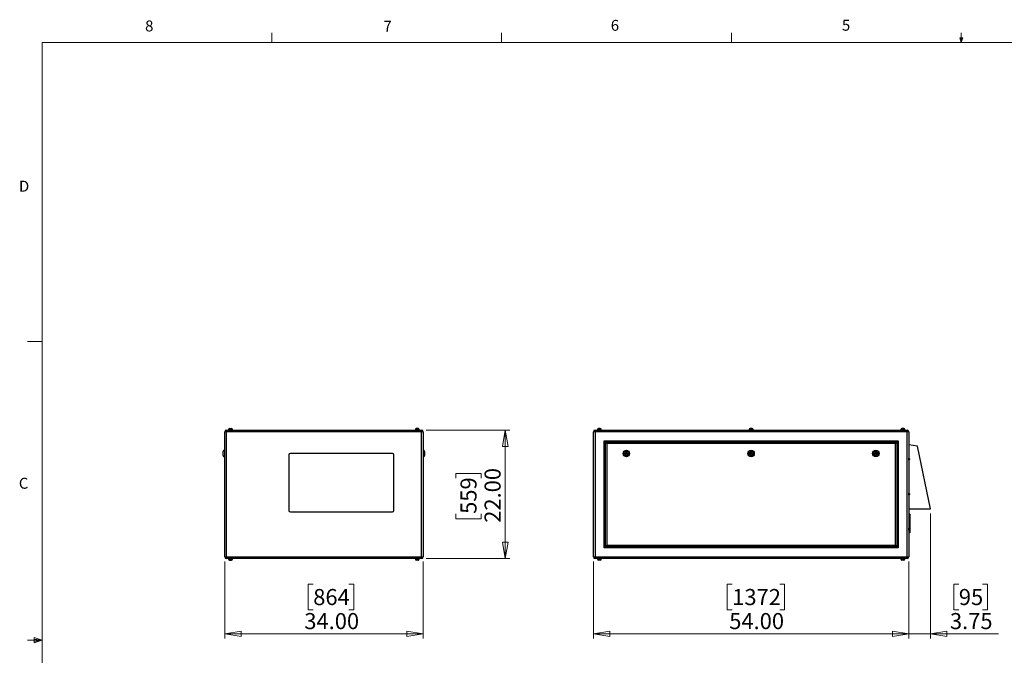
# Model space of a CAD drawing. Units: inches. Extents: x 0.4 to 16.6, y 0.2 to 10.8.
# Drawn here: x 0.4 to 8.9, y 5.4 to 10.8 of the extents above; entities that cross this region are included whole.
import ezdxf

# ---------------------------------------------------------------- set-up
doc = ezdxf.new("R2010")
doc.units = ezdxf.units.IN
doc.header["$MEASUREMENT"] = 0
doc.styles.add('SLDTEXTSTYLE0', font='TXT', dxfattribs={"width": 0.75})
doc.dimstyles.new('SLDDIMSTYLE0', dxfattribs={"dimtxt": 0.137795, "dimasz": 0.14, "dimexe": 0, "dimexo": 0.0625, "dimgap": 0.034449, "dimtad": 1, "dimlfac": 20, "dimrnd": 1e-09, "dimzin": 4, "dimdsep": 46, "dimtxsty": 'SLDTEXTSTYLE0', "dimblk1": 'CLOSED', "dimblk2": 'CLOSED', "dimsah": 1, "dimcen": 0.09, "dimadec": 0, "dimazin": 1, "dimtfac": 1, "dimtofl": 0, "dimtmove": 0, "dimatfit": 3, "dimldrblk": 'CLOSED', "dimfxl": 0, "dimfrac": 2, "dimtolj": 1, "dimtzin": 12, "dimarcsym": 0})
doc.dimstyles.new('SLDDIMSTYLE1', dxfattribs={"dimtxt": 0.137795, "dimasz": 0.14, "dimexe": 0, "dimexo": 0.0625, "dimgap": 0.034449, "dimtad": 1, "dimlfac": 20, "dimrnd": 1e-09, "dimzin": 12, "dimdsep": 46, "dimtxsty": 'SLDTEXTSTYLE0', "dimblk1": 'CLOSED', "dimblk2": 'CLOSED', "dimsah": 1, "dimcen": 0.09, "dimadec": 0, "dimazin": 3, "dimtfac": 1, "dimtmove": 0, "dimatfit": 0, "dimldrblk": 'CLOSED', "dimfxl": 0, "dimfrac": 2, "dimtolj": 1, "dimtzin": 12, "dimarcsym": 0})

# ---------------------------------------------------------------- blocks, each defined once
blk = doc.blocks.new('_Closed')
at = {"color": 0, "linetype": 'ByBlock', "lineweight": -2}
for p, q in [((-1, 0.166667), (0, 0)), ((-1, 0.166667), (-1, -0.166667)), ((0, 0), (-1, -0.166667)), ((0, 0), (-1, 0))]:
    blk.add_line(p, q, dxfattribs=at)
blk = doc.blocks.new('_D')
at = {"color": 7, "linetype": 'Continuous', "lineweight": 0}
for p, q in [((2.191, 6.1927), (2.191, 5.5338)), ((3.891, 6.1927), (3.891, 5.5338)), ((2.9494, 5.998), (2.9074, 5.998)), ((2.9074, 5.998), (2.9074, 5.7793)), ((3.2548, 5.998), (3.2968, 5.998)), ((3.2968, 5.998), (3.2968, 5.7793)), ((2.9074, 5.7793), (2.9494, 5.7793)), ((3.2968, 5.7793), (3.2548, 5.7793)), ((2.191, 5.5731), (3.891, 5.5731))]:
    blk.add_line(p, q, dxfattribs=at)
at = {"color": 7, "linetype": 'Continuous', "lineweight": 18, "xscale": 0.14, "yscale": 0.14, "rotation": 180.0000000000004}
blk.add_blockref('_Closed', (2.191, 5.5731, 0.0937), dxfattribs=at)
at = {"color": 7, "linetype": 'Continuous', "lineweight": 18, "xscale": 0.14, "yscale": 0.14}
blk.add_blockref('_Closed', (3.891, 5.5731, 0.0937), dxfattribs=at)
at = {"color": 7, "linetype": 'Continuous', "lineweight": 18, "char_height": 0.1378, "attachment_point": 1, "style": 'SLDTEXTSTYLE0'}
for s, insert in [('864', (2.9494, 5.9569)), ('34.00', (2.873, 5.7507))]:
    blk.add_mtext(s, dxfattribs=dict(at, insert=insert))
blk = doc.blocks.new('_D_1')
at = {"color": 7, "linetype": 'Continuous', "lineweight": 0}
for p, q in [((3.917, 7.3187), (4.6342, 7.3187)), ((4.5948, 7.3187), (4.5948, 6.2187)), ((4.1699, 6.9066), (4.1699, 6.9486)), ((4.1699, 6.9486), (4.3886, 6.9486)), ((4.3886, 6.9486), (4.3886, 6.9066)), ((4.1699, 6.6012), (4.1699, 6.5592)), ((4.3886, 6.5592), (4.3886, 6.6012)), ((4.1699, 6.5592), (4.3886, 6.5592)), ((3.917, 6.2187), (4.6342, 6.2187))]:
    blk.add_line(p, q, dxfattribs=at)
at = {"color": 7, "linetype": 'Continuous', "lineweight": 18, "xscale": 0.14, "yscale": 0.14}
for p, rotation in [((4.5948, 7.3187, 0.0937), 90.0000000000004), ((4.5948, 6.2187, 0.0937), 270.0000000000004)]:
    blk.add_blockref('_Closed', p, dxfattribs=dict(at, rotation=rotation))
at = {"color": 7, "linetype": 'Continuous', "lineweight": 18, "char_height": 0.1378, "attachment_point": 1, "rotation": 90, "style": 'SLDTEXTSTYLE0'}
for s, insert in [('22.00', (4.4172, 6.5248)), ('559', (4.211, 6.6012))]:
    blk.add_mtext(s, dxfattribs=dict(at, insert=insert))
blk = doc.blocks.new('_D_2')
at = {"color": 7, "linetype": 'Continuous', "lineweight": 0}
for p, q in [((5.3509, 6.1927), (5.3509, 5.5338)), ((8.0509, 6.1927), (8.0509, 5.5338)), ((6.5389, 5.998), (6.4969, 5.998)), ((6.4969, 5.998), (6.4969, 5.7793)), ((6.9462, 5.998), (6.9882, 5.998)), ((6.9882, 5.998), (6.9882, 5.7793)), ((6.4969, 5.7793), (6.5389, 5.7793)), ((6.9882, 5.7793), (6.9462, 5.7793)), ((5.3509, 5.5731), (8.0509, 5.5731))]:
    blk.add_line(p, q, dxfattribs=at)
at = {"color": 7, "linetype": 'Continuous', "lineweight": 18, "xscale": 0.14, "yscale": 0.14, "rotation": 180.0000000000004}
blk.add_blockref('_Closed', (5.3509, 5.5731), dxfattribs=at)
at = {"color": 7, "linetype": 'Continuous', "lineweight": 18, "xscale": 0.14, "yscale": 0.14}
blk.add_blockref('_Closed', (8.0509, 5.5731), dxfattribs=at)
at = {"color": 7, "linetype": 'Continuous', "lineweight": 18, "char_height": 0.1378, "attachment_point": 1, "style": 'SLDTEXTSTYLE0'}
for s, insert in [('1372', (6.5389, 5.9569)), ('54.00', (6.5135, 5.7507))]:
    blk.add_mtext(s, dxfattribs=dict(at, insert=insert))
blk = doc.blocks.new('_D_3')
at = {"color": 7, "linetype": 'Continuous', "lineweight": 0}
for p, q in [((8.2384, 6.6044), (8.2384, 5.5338)), ((8.0509, 6.1927), (8.0509, 5.5338)), ((8.4804, 5.998), (8.4384, 5.998)), ((8.4384, 5.998), (8.4384, 5.7793)), ((8.6841, 5.998), (8.726, 5.998)), ((8.726, 5.998), (8.726, 5.7793)), ((8.4384, 5.7793), (8.4804, 5.7793)), ((8.726, 5.7793), (8.6841, 5.7793)), ((8.0509, 5.5731), (7.8009, 5.5731)), ((8.2384, 5.5731), (8.0509, 5.5731)), ((8.2384, 5.5731), (8.8189, 5.5731))]:
    blk.add_line(p, q, dxfattribs=at)
at = {"color": 7, "linetype": 'Continuous', "lineweight": 18, "xscale": 0.14, "yscale": 0.14}
blk.add_blockref('_Closed', (8.0509, 5.5731), dxfattribs=at)
at = {"color": 7, "linetype": 'Continuous', "lineweight": 18, "xscale": 0.14, "yscale": 0.14, "rotation": 180.0000000000004}
blk.add_blockref('_Closed', (8.2384, 5.5731), dxfattribs=at)
at = {"color": 7, "linetype": 'Continuous', "lineweight": 18, "char_height": 0.1378, "attachment_point": 1, "style": 'SLDTEXTSTYLE0'}
for s, insert in [('95', (8.4804, 5.9569)), ('3.75', (8.4041, 5.7507))]:
    blk.add_mtext(s, dxfattribs=dict(at, insert=insert))

msp = doc.modelspace()

# ---------------------------------------------------------------- linework, layer by layer
at = {"color": 7, "linetype": 'Continuous', "lineweight": 18}
for p, q in [((2.59475, 10.64207), (2.59475, 10.72687)), ((4.5635, 10.64207), (4.5635, 10.72687)), ((6.53225, 10.64207), (6.53225, 10.72687)), ((8.501, 10.64207), (8.501, 10.72687)), ((0.62625, 10.64207), (16.37625, 10.64207)), ((0.62625, 10.64207), (0.62625, 0.39207)), ((8.501, 10.64207), (8.48775, 10.68401)), ((8.51356, 10.68401), (8.48775, 10.68401)), ((8.49396, 10.68401), (8.501, 10.64207)), ((8.501, 10.64207), (8.51356, 10.68401)), ((8.50591, 10.68401), (8.501, 10.64207)), ((0.62625, 8.07957), (0.50125, 8.07957)), ((0.62625, 5.51707), (0.50125, 5.51707)), ((0.55907, 5.54108), (0.55907, 5.49449)), ((0.62625, 5.51707), (0.55907, 5.54108)), ((0.62625, 5.51707), (0.55907, 5.52611)), ((0.62625, 5.51707), (0.55907, 5.50677)), ((0.62625, 5.51707), (0.55907, 5.49449))]:
    msp.add_line(p, q, dxfattribs=at)
at = {"color": 7, "linetype": 'Continuous', "lineweight": 25}
for p, q in [((2.20427, 7.30544), (2.19097, 7.30544)), ((2.19097, 6.23204), (2.19097, 7.30544)), ((2.20427, 7.31874), (2.20427, 7.30544)), ((2.20427, 7.31874), (3.87767, 7.31874)), ((2.20427, 7.30544), (2.20427, 6.23204)), ((3.87767, 7.30544), (2.20427, 7.30544)), ((2.22226, 7.32224), (2.22226, 7.31874)), ((2.22226, 7.32224), (2.24097, 7.32224)), ((2.22472, 7.32324), (2.22472, 7.32224)), ((2.23242, 7.33283), (2.23194, 7.33283)), ((2.24097, 7.32224), (2.25967, 7.32224)), ((2.24644, 7.33283), (2.24952, 7.33283)), ((2.25722, 7.32224), (2.25722, 7.32324)), ((2.25967, 7.31874), (2.25967, 7.32224)), ((3.82226, 7.32224), (3.82226, 7.31874)), ((3.84097, 7.32224), (3.82226, 7.32224)), ((3.82472, 7.32324), (3.82472, 7.32224)), ((3.83549, 7.33283), (3.83242, 7.33283)), ((3.85967, 7.32224), (3.84097, 7.32224)), ((3.84952, 7.33283), (3.84999, 7.33283)), ((3.85722, 7.32224), (3.85722, 7.32324)), ((3.85967, 7.31874), (3.85967, 7.32224)), ((3.87767, 7.31874), (3.87767, 7.30544)), ((3.89097, 7.30544), (3.87767, 7.30544)), ((3.87767, 6.23204), (3.87767, 7.30544)), ((3.89097, 7.30544), (3.89097, 6.23204)), ((5.36423, 7.30544), (5.35093, 7.30544)), ((5.35093, 6.23204), (5.35093, 7.30544)), ((5.36423, 7.30544), (5.36423, 7.31874)), ((5.36423, 7.31874), (8.03763, 7.31874)), ((8.03763, 7.30544), (5.36423, 7.30544)), ((5.36423, 7.30544), (5.36423, 6.23204)), ((5.38223, 7.32224), (5.38223, 7.31874)), ((5.41963, 7.32224), (5.38223, 7.32224)), ((5.38468, 7.32324), (5.38468, 7.32224)), ((5.39256, 7.33283), (5.393, 7.33283)), ((5.41718, 7.32224), (5.41718, 7.32324)), ((5.41963, 7.31874), (5.41963, 7.32224)), ((6.68223, 7.32224), (6.68223, 7.31874)), ((6.71963, 7.32224), (6.68223, 7.32224)), ((6.68468, 7.32324), (6.68468, 7.32224)), ((6.7088, 7.33307), (6.7088, 7.33283)), ((6.71718, 7.32224), (6.71718, 7.32324)), ((6.71963, 7.31874), (6.71963, 7.32224)), ((7.98223, 7.32224), (7.98223, 7.31874)), ((8.01963, 7.32224), (7.98223, 7.32224)), ((7.98468, 7.32324), (7.98468, 7.32224)), ((8.00886, 7.33283), (8.0093, 7.33283)), ((8.01718, 7.32224), (8.01718, 7.32324)), ((8.01963, 7.31874), (8.01963, 7.32224)), ((8.03763, 7.30544), (8.03763, 7.31874)), ((8.03763, 6.23204), (8.03763, 7.30544)), ((8.05093, 7.30544), (8.03763, 7.30544)), ((8.05093, 7.30544), (8.05093, 6.23204)), ((5.44093, 6.30874), (5.44093, 7.22874)), ((5.44093, 7.22874), (7.96093, 7.22874)), ((5.44093, 7.22874), (5.45093, 7.21874)), ((7.95093, 7.21874), (5.45093, 7.21874)), ((5.45093, 7.21874), (5.45093, 6.31874)), ((5.45393, 7.21574), (7.94793, 7.21574)), ((5.45393, 7.21574), (5.46393, 7.20574)), ((5.45393, 6.32174), (5.45393, 7.21574)), ((7.93793, 7.20574), (5.46393, 7.20574)), ((5.46393, 7.20574), (5.46393, 6.33174)), ((7.94793, 7.21574), (7.93793, 7.20574)), ((7.93793, 6.33174), (7.93793, 7.20574)), ((7.94793, 7.21574), (7.94793, 6.32174)), ((7.96093, 7.22874), (7.95093, 7.21874)), ((7.95093, 6.31874), (7.95093, 7.21874)), ((7.96093, 7.22874), (7.96093, 6.30874)), ((8.12593, 7.18124), (8.05093, 7.19374)), ((8.23843, 6.64374), (8.12593, 7.18124)), ((2.17847, 7.11874), (2.17847, 7.13624)), ((2.17847, 7.10124), (2.17847, 7.11874)), ((2.19097, 7.14624), (2.18847, 7.14624)), ((2.18847, 7.09124), (2.19097, 7.09124)), ((2.74097, 7.10624), (2.74097, 6.63124)), ((3.62847, 7.11874), (2.75347, 7.11874)), ((3.64097, 6.63124), (3.64097, 7.10624)), ((3.89347, 7.14624), (3.89097, 7.14624)), ((3.89097, 7.09124), (3.89347, 7.09124)), ((3.90347, 7.13624), (3.90347, 7.10124)), ((8.05343, 7.07787), (8.05093, 7.07787)), ((8.05093, 7.06212), (8.05343, 7.06212)), ((8.05843, 7.07287), (8.05843, 7.06712)), ((8.05343, 6.77787), (8.05093, 6.77787)), ((8.05093, 6.76212), (8.05343, 6.76212)), ((8.05843, 6.77287), (8.05843, 6.76712)), ((2.75347, 6.61874), (3.62847, 6.61874)), ((8.05093, 6.64374), (8.23843, 6.64374)), ((8.06093, 6.59874), (8.05093, 6.59874)), ((8.06093, 6.59124), (8.05093, 6.59124)), ((8.06093, 6.59874), (8.06093, 6.59124)), ((8.06093, 6.59124), (8.06093, 6.44624)), ((8.05343, 6.47787), (8.05093, 6.47787)), ((8.05093, 6.46212), (8.05343, 6.46212)), ((8.06093, 6.44624), (8.05093, 6.44624)), ((8.06093, 6.43874), (8.05093, 6.43874)), ((8.05843, 6.47287), (8.05843, 6.46712)), ((8.06093, 6.44624), (8.06093, 6.43874)), ((5.46393, 6.33174), (5.45393, 6.32174)), ((5.46393, 6.33174), (7.93793, 6.33174)), ((7.93793, 6.33174), (7.94793, 6.32174)), ((5.45093, 6.31874), (5.44093, 6.30874)), ((7.96093, 6.30874), (5.44093, 6.30874)), ((5.45093, 6.31874), (7.95093, 6.31874)), ((7.94793, 6.32174), (5.45393, 6.32174)), ((7.95093, 6.31874), (7.96093, 6.30874)), ((2.19097, 6.23204), (2.20427, 6.23204)), ((2.20427, 6.23204), (2.20427, 6.21874)), ((2.20427, 6.23204), (3.87767, 6.23204)), ((3.87767, 6.21874), (2.20427, 6.21874)), ((2.22226, 6.21874), (2.22226, 6.21524)), ((2.22226, 6.21524), (2.24097, 6.21524)), ((2.22472, 6.21524), (2.22472, 6.21424)), ((2.23241, 6.20465), (2.23194, 6.20465)), ((2.24097, 6.21524), (2.25967, 6.21524)), ((2.24644, 6.20465), (2.24952, 6.20465)), ((2.25722, 6.21424), (2.25722, 6.21524)), ((2.25967, 6.21524), (2.25967, 6.21874)), ((3.82226, 6.21874), (3.82226, 6.21524)), ((3.84097, 6.21524), (3.82226, 6.21524)), ((3.82472, 6.21524), (3.82472, 6.21424)), ((3.83549, 6.20465), (3.83241, 6.20465)), ((3.85967, 6.21524), (3.84097, 6.21524)), ((3.84952, 6.20465), (3.84999, 6.20465)), ((3.85722, 6.21424), (3.85722, 6.21524)), ((3.85967, 6.21524), (3.85967, 6.21874)), ((3.87767, 6.23204), (3.89097, 6.23204)), ((3.87767, 6.23204), (3.87767, 6.21874)), ((5.35093, 6.23204), (5.36423, 6.23204)), ((5.36423, 6.21874), (5.36423, 6.23204)), ((5.36423, 6.23204), (8.03763, 6.23204)), ((8.03763, 6.21874), (5.36423, 6.21874)), ((5.38223, 6.21874), (5.38223, 6.21524)), ((5.41963, 6.21524), (5.38223, 6.21524)), ((5.38468, 6.21524), (5.38468, 6.21424)), ((5.39256, 6.20465), (5.393, 6.20465)), ((5.41718, 6.21424), (5.41718, 6.21524)), ((5.41963, 6.21524), (5.41963, 6.21874)), ((7.98223, 6.21874), (7.98223, 6.21524)), ((8.01963, 6.21524), (7.98223, 6.21524)), ((7.98468, 6.21524), (7.98468, 6.21424)), ((8.00886, 6.20465), (8.0093, 6.20465)), ((8.01718, 6.21424), (8.01718, 6.21524)), ((8.01963, 6.21524), (8.01963, 6.21874)), ((8.03763, 6.21874), (8.03763, 6.23204)), ((8.03763, 6.23204), (8.05093, 6.23204))]:
    msp.add_line(p, q, dxfattribs=at)
at = {"color": 8, "linetype": 'Continuous', "lineweight": 25}
for p, q in [((2.24097, 7.32324), (2.22472, 7.32324)), ((2.25722, 7.32324), (2.24097, 7.32324)), ((3.84097, 7.32324), (3.82472, 7.32324)), ((3.85722, 7.32324), (3.84097, 7.32324)), ((5.41718, 7.32324), (5.38468, 7.32324)), ((6.71718, 7.32324), (6.68468, 7.32324)), ((8.01718, 7.32324), (7.98468, 7.32324)), ((2.18847, 7.14624), (2.18847, 7.11874)), ((2.18847, 7.11874), (2.18847, 7.09124)), ((3.89347, 7.09124), (3.89347, 7.14624)), ((8.05343, 7.06212), (8.05343, 7.07787)), ((8.05343, 6.76212), (8.05343, 6.77787)), ((8.05343, 6.46212), (8.05343, 6.47787)), ((2.22472, 6.21424), (2.25722, 6.21424)), ((3.82472, 6.21424), (3.85722, 6.21424)), ((5.38468, 6.21424), (5.41718, 6.21424)), ((7.98468, 6.21424), (8.01718, 6.21424))]:
    msp.add_line(p, q, dxfattribs=at)
at = {"color": 7, "linetype": 'Continuous', "lineweight": 25}
for centre, radius in [((5.63218, 7.11874), 0.0275), ((5.63218, 7.11874), 0.0175), ((5.63218, 7.11874), 0.01), ((5.63218, 7.11874), 0.0025), ((6.70093, 7.11874), 0.0275), ((6.70093, 7.11874), 0.0175), ((6.70093, 7.11874), 0.01), ((6.70093, 7.11874), 0.0025), ((7.76968, 7.11874), 0.0275), ((7.76968, 7.11874), 0.0175), ((7.76968, 7.11874), 0.01), ((7.76968, 7.11874), 0.0025)]:
    msp.add_circle(centre, radius, dxfattribs=at)
for centre, radius, start, end in [((2.20427, 7.30544), 0.0133, 90, 180), ((2.23472, 7.32324), 0.01, 103.473722, 180), ((2.24722, 7.32324), 0.01, 0, 76.535365), ((3.83472, 7.32324), 0.01, 103.473722, 180), ((3.84722, 7.32324), 0.01, 0, 76.535365), ((3.87767, 7.30544), 0.0133, 0, 90), ((5.36423, 7.30544), 0.0133, 90, 180), ((5.39468, 7.32324), 0.01, 99.992351, 180), ((5.40718, 7.32324), 0.01, 0, 80.044381), ((6.69468, 7.32324), 0.01, 99.3764, 180), ((6.70718, 7.32324), 0.01, 0, 80.61834), ((7.99468, 7.32324), 0.01, 99.992351, 180), ((8.00718, 7.32324), 0.01, 0, 80.044381), ((8.03763, 7.30544), 0.0133, 0, 90), ((2.18847, 7.13624), 0.01, 90, 180), ((2.18847, 7.10124), 0.01, 180, 270), ((2.75347, 7.10624), 0.0125, 90, 180), ((3.62847, 7.10624), 0.0125, 0, 90), ((3.89347, 7.13624), 0.01, 0, 90), ((3.89347, 7.10124), 0.01, 270, 360), ((8.05343, 7.07287), 0.005, 0, 90), ((8.05343, 7.06712), 0.005, 270, 0), ((8.05343, 6.77287), 0.005, 0, 90), ((8.05343, 6.76712), 0.005, 270, 0), ((2.75347, 6.63124), 0.0125, 180, 270), ((3.62847, 6.63124), 0.0125, 270, 0), ((8.05343, 6.47287), 0.005, 0, 90), ((8.05343, 6.46712), 0.005, 270, 0), ((2.20427, 6.23204), 0.0133, 180, 270), ((2.23472, 6.21424), 0.01, 180, 256.535365), ((2.24722, 6.21424), 0.01, 283.473722, 0), ((3.83472, 6.21424), 0.01, 180, 256.535365), ((3.84722, 6.21424), 0.01, 283.473722, 0), ((3.87767, 6.23204), 0.0133, 270, 0), ((5.36423, 6.23204), 0.0133, 180, 270), ((5.39468, 6.21424), 0.01, 180, 260.044381), ((5.40718, 6.21424), 0.01, 279.992351, 0), ((7.99468, 6.21424), 0.01, 180, 260.044381), ((8.00718, 6.21424), 0.01, 279.992351, 0), ((8.03763, 6.23204), 0.0133, 270, 0)]:
    msp.add_arc(centre, radius, start, end, dxfattribs=at)
for points, knots in [([(2.23194, 7.33283), (2.2324, 7.33294), (2.23285, 7.33301), (2.23377, 7.33309), (2.23468, 7.33313), (2.23559, 7.33309), (2.23651, 7.33301), (2.23696, 7.33294), (2.23742, 7.33283)], [0, 0, 0, 0, 0.25, 0.25, 0.5, 0.75, 0.75, 1, 1, 1, 1]), ([(2.23742, 7.33283), (2.23817, 7.33294), (2.23892, 7.33301), (2.24043, 7.33309), (2.24193, 7.33313), (2.24343, 7.33309), (2.24494, 7.33301), (2.24569, 7.33294), (2.24644, 7.33283)], [0, 0, 0, 0, 0.25, 0.25, 0.5, 0.75, 0.75, 1, 1, 1, 1]), ([(3.84451, 7.33283), (3.84376, 7.33294), (3.84301, 7.33301), (3.8415, 7.33309), (3.84, 7.33313), (3.8385, 7.33309), (3.83699, 7.33301), (3.83624, 7.33294), (3.83549, 7.33283)], [0, 0, 0, 0, 0.25, 0.25, 0.5, 0.75, 0.75, 1, 1, 1, 1]), ([(3.84999, 7.33283), (3.84953, 7.33294), (3.84908, 7.33301), (3.84816, 7.33309), (3.84725, 7.33313), (3.84634, 7.33309), (3.84543, 7.33301), (3.84497, 7.33294), (3.84451, 7.33283)], [0, 0, 0, 0, 0.25, 0.25, 0.5, 0.75, 0.75, 1, 1, 1, 1]), ([(5.39982, 7.33283), (5.39921, 7.33294), (5.39861, 7.33301), (5.3974, 7.33309), (5.39619, 7.33313), (5.39498, 7.33309), (5.39377, 7.33301), (5.39316, 7.33294), (5.39256, 7.33283)], [0, 0, 0, 0, 0.25, 0.25, 0.5, 0.75, 0.75, 1, 1, 1, 1]), ([(5.40819, 7.33283), (5.40749, 7.33294), (5.40679, 7.33301), (5.4054, 7.33309), (5.404, 7.33313), (5.40261, 7.33309), (5.40121, 7.33301), (5.40051, 7.33294), (5.39982, 7.33283)], [0, 0, 0, 0, 0.25, 0.25, 0.5, 0.75, 0.75, 1, 1, 1, 1]), ([(6.69306, 7.33283), (6.69306, 7.33299), (6.69306, 7.33318), (6.69306, 7.33308), (6.69306, 7.33307)], [0, 0, 0, 0, 0.8595461, 1, 1, 1, 1]), ([(6.70093, 7.33283), (6.70027, 7.33294), (6.69962, 7.33301), (6.69831, 7.33309), (6.69699, 7.33313), (6.69568, 7.33309), (6.69437, 7.33301), (6.69371, 7.33294), (6.69306, 7.33283)], [0, 0, 0, 0, 0.25, 0.25, 0.5, 0.75, 0.75, 1, 1, 1, 1]), ([(6.7088, 7.33283), (6.70815, 7.33294), (6.70749, 7.33301), (6.70618, 7.33309), (6.70487, 7.33313), (6.70356, 7.33309), (6.70224, 7.33301), (6.70159, 7.33294), (6.70093, 7.33283)], [0, 0, 0, 0, 0.25, 0.25, 0.5, 0.75, 0.75, 1, 1, 1, 1]), ([(8.00204, 7.33283), (8.00135, 7.33294), (8.00065, 7.33301), (7.99925, 7.33309), (7.99786, 7.33313), (7.99646, 7.33309), (7.99507, 7.33301), (7.99437, 7.33294), (7.99367, 7.33283)], [0, 0, 0, 0, 0.25, 0.25, 0.5, 0.75, 0.75, 1, 1, 1, 1]), ([(8.0093, 7.33283), (8.0087, 7.33294), (8.00809, 7.33301), (8.00688, 7.33309), (8.00567, 7.33313), (8.00446, 7.33309), (8.00325, 7.33301), (8.00265, 7.33294), (8.00204, 7.33283)], [0, 0, 0, 0, 0.25, 0.25, 0.5, 0.75, 0.75, 1, 1, 1, 1]), ([(2.23194, 6.20465), (2.2324, 6.20454), (2.23285, 6.20448), (2.23377, 6.20439), (2.23468, 6.20436), (2.23559, 6.20439), (2.23651, 6.20448), (2.23696, 6.20454), (2.23742, 6.20465)], [0, 0, 0, 0, 0.25, 0.25, 0.5, 0.75, 0.75, 1, 1, 1, 1]), ([(2.23742, 6.20465), (2.23817, 6.20454), (2.23892, 6.20448), (2.24043, 6.20439), (2.24193, 6.20436), (2.24343, 6.20439), (2.24494, 6.20448), (2.24569, 6.20454), (2.24644, 6.20465)], [0, 0, 0, 0, 0.25, 0.25, 0.5, 0.75, 0.75, 1, 1, 1, 1]), ([(3.84451, 6.20465), (3.84376, 6.20454), (3.84301, 6.20448), (3.8415, 6.20439), (3.84, 6.20436), (3.8385, 6.20439), (3.83699, 6.20448), (3.83624, 6.20454), (3.83549, 6.20465)], [0, 0, 0, 0, 0.25, 0.25, 0.5, 0.75, 0.75, 1, 1, 1, 1]), ([(3.84999, 6.20465), (3.84953, 6.20454), (3.84908, 6.20448), (3.84816, 6.20439), (3.84725, 6.20436), (3.84634, 6.20439), (3.84543, 6.20448), (3.84497, 6.20454), (3.84451, 6.20465)], [0, 0, 0, 0, 0.25, 0.25, 0.5, 0.75, 0.75, 1, 1, 1, 1]), ([(5.39982, 6.20465), (5.39921, 6.20454), (5.39861, 6.20448), (5.3974, 6.20439), (5.39619, 6.20436), (5.39498, 6.20439), (5.39377, 6.20448), (5.39316, 6.20454), (5.39256, 6.20465)], [0, 0, 0, 0, 0.25, 0.25, 0.5, 0.75, 0.75, 1, 1, 1, 1]), ([(5.40819, 6.20465), (5.40749, 6.20454), (5.40679, 6.20448), (5.4054, 6.20439), (5.404, 6.20436), (5.40261, 6.20439), (5.40121, 6.20448), (5.40051, 6.20454), (5.39982, 6.20465)], [0, 0, 0, 0, 0.25, 0.25, 0.5, 0.75, 0.75, 1, 1, 1, 1]), ([(8.00204, 6.20465), (8.00135, 6.20454), (8.00065, 6.20448), (7.99925, 6.20439), (7.99786, 6.20436), (7.99646, 6.20439), (7.99507, 6.20448), (7.99437, 6.20454), (7.99367, 6.20465)], [0, 0, 0, 0, 0.25, 0.25, 0.5, 0.75, 0.75, 1, 1, 1, 1]), ([(8.0093, 6.20465), (8.0087, 6.20454), (8.00809, 6.20448), (8.00688, 6.20439), (8.00567, 6.20436), (8.00446, 6.20439), (8.00325, 6.20448), (8.00265, 6.20454), (8.00204, 6.20465)], [0, 0, 0, 0, 0.25, 0.25, 0.5, 0.75, 0.75, 1, 1, 1, 1])]:
    msp.add_open_spline(points, degree=3, knots=knots, dxfattribs=at)

# ---------------------------------------------------------------- texts
at = {"color": 7, "linetype": 'Continuous', "lineweight": 0, "char_height": 0.09375, "attachment_point": 1, "style": 'SLDTEXTSTYLE0'}
for s, insert in [('8', (1.50909, 10.8315)), ('7', (3.55099, 10.82866)), ('6', (5.49869, 10.83675)), ('5', (7.47869, 10.83729)), ('D', (0.42861, 9.45755)), ('C', (0.42731, 6.91034))]:
    msp.add_mtext(s, dxfattribs=dict(at, insert=insert))

# ---------------------------------------------------------------- dimensions: what is measured, and where the dimension line sits
at = {"color": 7, "linetype": 'Continuous', "lineweight": 18}
dim = msp.add_linear_dim(base=(4.59479, 6.21874), p1=(3.87767, 7.31874), p2=(3.87767, 6.21874), angle=90, dimstyle='SLDDIMSTYLE0', dxfattribs=at)
dim.commit()
dim.dimension.update_dxf_attribs({"geometry": '_D_1', "text_midpoint": (4.59479, 6.75393), "dimtype": 160})
for base, p1, p2, dimstyle, picture, middle in [((8.05093, 5.57312), (8.23843, 6.64374), (8.05093, 6.23204), 'SLDDIMSTYLE1', '_D_3', (8.58225, 5.57312)), ((3.89097, 5.57312), (2.19097, 6.23204), (3.89097, 6.23204), 'SLDDIMSTYLE0', '_D', (3.10213, 5.57312)), ((8.05093, 5.57312), (5.35093, 6.23204), (8.05093, 6.23204), 'SLDDIMSTYLE0', '_D_2', (6.74254, 5.57312))]:
    dim = msp.add_linear_dim(base=base, p1=p1, p2=p2, dimstyle=dimstyle, dxfattribs=at)
    dim.commit()
    dim.dimension.update_dxf_attribs({"geometry": picture, "text_midpoint": middle, "dimtype": 160})

doc.saveas('drawing.dxf')
